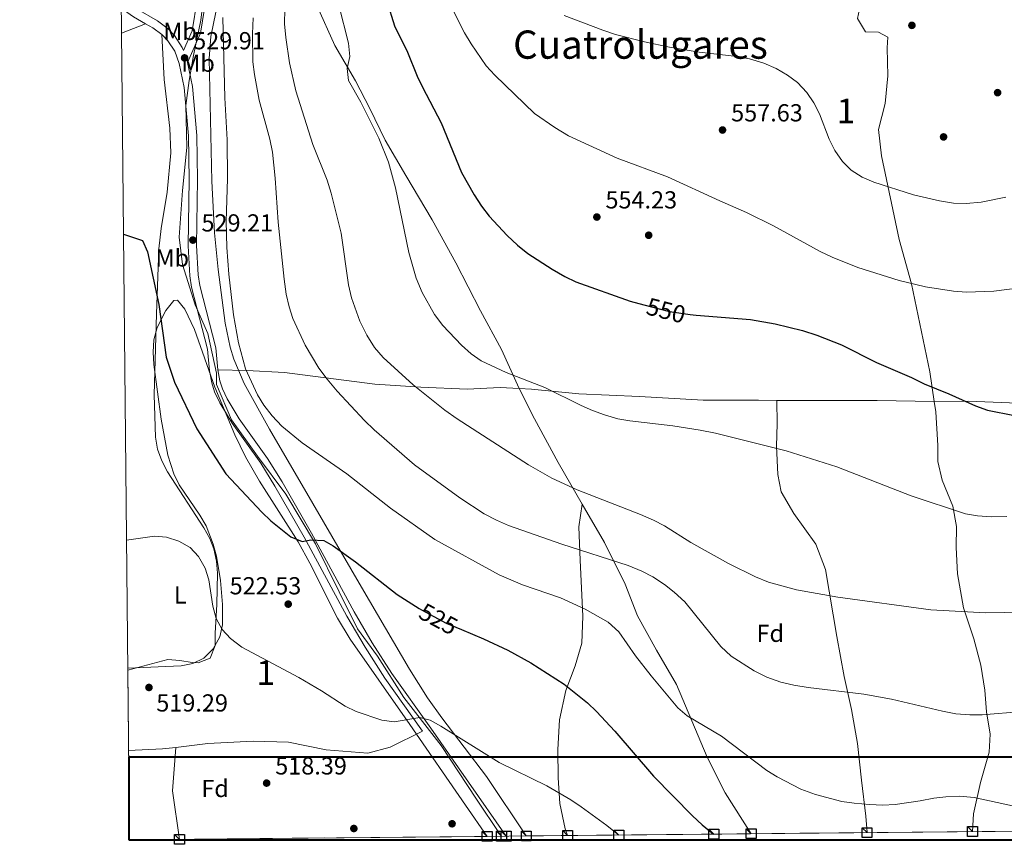
# Model space of a CAD drawing. Extents: x 566644 to 573526, y 724332 to 729030.
# Drawn here: x 566644 to 567045, y 724332 to 724668 of the extents above; entities that cross this region are included whole.
import ezdxf
from ezdxf.enums import TextEntityAlignment as Align

# ---------------------------------------------------------------- set-up
doc = ezdxf.new("R2010")
doc.units = 0
doc.header["$MEASUREMENT"] = 0
doc.linetypes.add('DGN Style 3', pattern=[111.34716600000002, 79.53369, -31.813476])
doc.linetypes.add('DGN Style 5', pattern=[55.673583, 23.860107, -31.813476])
for name, color, linetype in [('Nivel 1', 7, 'Continuous'), ('Nivel 17', 7, 'Continuous'), ('Nivel 21', 7, 'Continuous'), ('Nivel 22', 7, 'Continuous'), ('Nivel 35', 7, 'Continuous'), ('Nivel 36', 7, 'Continuous'), ('Nivel 37', 7, 'Continuous'), ('Nivel 4', 7, 'Continuous'), ('Nivel 41', 7, 'Continuous'), ('Nivel 45', 7, 'Continuous'), ('Nivel 48', 7, 'Continuous'), ('Nivel 49', 7, 'Continuous'), ('Nivel 5', 7, 'Continuous'), ('Nivel 57', 7, 'Continuous'), ('Nivel 61', 7, 'Continuous'), ('Nivel 62', 7, 'Continuous'), ('Nivel 7', 7, 'Continuous')]:
    doc.layers.add(name, color=color, linetype=linetype)
doc.styles.add('Style-arial', font='arial.shx', dxfattribs={"bigfont": 'arialbig.shx'})
doc.styles.add('Style-ariali', font='ariali.shx', dxfattribs={"bigfont": 'arialibig.shx'})
doc.styles.add('Style-arialn', font='arialn.shx', dxfattribs={"bigfont": 'arialnbig.shx'})
doc.styles.add('Style-times', font='times.shx', dxfattribs={"bigfont": 'timesbig.shx'})

# ---------------------------------------------------------------- blocks, each defined once
blk = doc.blocks.new('5PATER')
at = {"layer": 'Nivel 7', "linetype": 'Continuous', "lineweight": 0}
h = blk.add_hatch(color=53, dxfattribs=at)
edge = h.paths.add_edge_path()
edge.add_ellipse((1.001171767711639e-08, 1.001171767711639e-08), major_axis=(-1.095731442372465, -1.110710699892244), ratio=0.9994222409660318, start_angle=0, end_angle=360)
blk = doc.blocks.new('5PERFI')
at = {"layer": 'Nivel 17', "linetype": 'Continuous', "lineweight": 0}
h = blk.add_hatch(color=7, dxfattribs=at)
edge = h.paths.add_edge_path()
edge.add_arc((1.001171767711639e-08, 1.001171767711639e-08), 1.559999999766158, 315.0000000018422, 675.0000000018422)

msp = doc.modelspace()

# ---------------------------------------------------------------- linework, layer by layer
at = {"layer": 'Nivel 1', "color": 7, "linetype": 'Continuous', "lineweight": 0}
msp.add_polyline3d([(566840.1259999999, 724335.4450000001, 518.327), (566839.6129999999, 724336.102, 518.327), (566829.963, 724350.5660000001, 519.078), (566815.6129999999, 724372.327, 520.202), (566800.4099999999, 724391.912, 520.859), (566789.702, 724408.774, 522.3050000000001), (566781.507, 724419.828, 523.013), (566774.0079999999, 724434.837, 523.8580000000001), (566764.3970000001, 724454.3900000001, 524.916), (566752.3600000001, 724474.6640000001, 526.3770000000001), (566740.7860000001, 724490.1130000001, 527.253), (566730.24, 724504.943, 527.844), (566724.1510000001, 724519.213, 528.51), (566724.071, 724523.9180000001, 528.696), (566720.619, 724540.014, 529.03), (566715.4650000001, 724551.629, 528.964), (566710.229, 724568.0760000001, 528.604), (566708.895, 724579.247, 528.57), (566710.351, 724598.2250000001, 528.883), (566712.087, 724615.6810000001, 529.328), (566711.6669999999, 724632.8459999999, 529.753), (566713.021, 724642.9180000001, 529.902), (566714.753, 724653.1240000001, 529.934), (566717.8119999999, 724667.55, 530.009), (566720.3770000001, 724688.5819999999, 530.74)], dxfattribs=at)
at = {"layer": 'Nivel 21', "color": 7, "linetype": 'Continuous', "lineweight": 0, "elevation": 529.913, "flags": 128}
for points in [[(566685.399, 724672.3829999999), (566690.342, 724668.9210000001), (566695.2990000001, 724666.0860000001)], [(566695.2990000001, 724666.0860000001), (566698.2520000001, 724664.398), (566701.8289999999, 724661.6810000001)]]:
    msp.add_lwpolyline(points, dxfattribs=at)
at = {"layer": 'Nivel 21', "color": 7, "linetype": 'DGN Style 3', "lineweight": 0, "extrusion": (-0.01016298307176479, 0.8450763476604063, 0.5345490439613855), "elevation": 606799.5727379536, "flags": 128}
msp.add_lwpolyline([(-575623.5975261829, -383152.2034308353), (-575664.4456343756, -383151.1385153077), (-575687.6444128093, -383149.7541251216)], dxfattribs=at)
at = {"layer": 'Nivel 21', "color": 7, "linetype": 'DGN Style 3', "lineweight": 0, "extrusion": (-0.1025921683200614, 0.8169039368868004, 0.5675762546990799), "elevation": 533896.291824335, "flags": 128}
msp.add_lwpolyline([(-652533.7460624697, -367427.0689529602), (-652547.5269546052, -367425.209410559), (-652552.9734216533, -367425.1389641453)], dxfattribs=at)
at = {"layer": 'Nivel 21', "color": 7, "linetype": 'DGN Style 3', "lineweight": 0, "extrusion": (-0.01630204053300879, -0.002304438014242009, 0.9998644573340423), "elevation": -10389.74264553748, "flags": 128}
msp.add_lwpolyline([(-637920.3988433795, 662436.022779031), (-637903.0586614171, 662432.3177506223), (-637883.1254411805, 662432.3177506223)], dxfattribs=at)
at = {"layer": 'Nivel 21', "color": 7, "linetype": 'Continuous', "lineweight": 0}
for points in [[(566710.6540000001, 724655.203, 529.913), (566714.159, 724663.1950000001, 530.0120000000001), (566718.354, 724688.27, 530.711), (566722.9439999999, 724703.294, 531.311), (566726.834, 724723.0800000001, 531.8100000000001), (566734.304, 724757.5660000001, 532.842), (566734.163, 724770.264, 533.241), (566731.3800000001, 724788.297, 533.774), (566727.7509999999, 724802.7579999999, 534.307), (566725.284, 724814.9029999999, 534.939), (566725.3600000001, 724817.744, 534.924), (566712.8530000001, 724818.8489999999, 538.7330000000001), (566703.595, 724819.4850000001, 540.997), (566695.4639999999, 724819.635, 542.495), (566690.243, 724821.669, 542.695), (566686.29, 724826.4709999999, 542.495), (566683.875, 724830.591, 542.3290000000001)], [(566701.8289999999, 724661.6810000001, 529.913), (566702.209, 724661.3929999999, 529.913), (566704.3470000001, 724659.129, 529.913), (566707.1329999999, 724654.8840000001, 529.913), (566708.9950000001, 724649.8700000001, 529.913), (566711.0320000001, 724640.061, 529.899), (566712.7649999999, 724620.4369999999, 529.5020000000001), (566713.0430000001, 724602.6329999999, 529.269), (566712.5889999999, 724575.744, 529.206), (566713.233, 724563.4580000001, 529.106), (566713.9850000001, 724558.824, 529.08), (566720.46, 724533.6470000001, 529.014), (566721.3400000001, 724524.824, 528.747), (566722.223, 724519.9099999999, 528.5600000000001), (566723.331, 724516.327, 528.415), (566725.4369999999, 724511.7550000001, 528.203), (566730.486, 724503.4580000001, 527.782), (566742.105, 724487.189, 527.153), (566747.8570000001, 724477.923, 526.659), (566759.8400000001, 724457.1130000001, 525.3290000000001), (566777.125, 724425.0220000001, 523.36), (566784.6159999999, 724412.378, 522.597), (566792.6910000001, 724399.76, 521.842), (566808.0109999999, 724378.243, 520.604)]]:
    msp.add_polyline3d(points, dxfattribs=at)
at = {"layer": 'Nivel 21', "color": 7, "linetype": 'DGN Style 3', "lineweight": 0}
for points in [[(567005.9369999999, 724699.2039999999, 566.4300000000001), (567004.693, 724689.8319999999, 566.263), (567001.1429999999, 724684.176, 565.797), (566991.882, 724679.6300000001, 565.0310000000001), (566986.199, 724673.933, 564.665), (566984.987, 724668.22, 564.399), (566988.2409999999, 724662.7949999999, 564.532), (566993.5279999999, 724662.591, 564.732), (566997.325, 724660.632, 564.765), (566997.0020000001, 724656.256, 564.765), (566997.321, 724644.882, 564.599), (566996.216, 724633.5830000001, 564.099), (566993.5719999999, 724623.067, 563.267), (566994.6910000001, 724612.318, 562.302), (567001.9450000001, 724578.3160000001, 558.174), (567006.9639999999, 724560.2250000001, 556.077), (567014.456, 724524.399, 551.516), (567016.2069999999, 724512.2760000001, 549.923)], [(566724.7220000001, 724525.2949999999, 528.747), (566723.8300000001, 724534.244, 529.014), (566717.3289999999, 724559.523, 529.08), (566716.631, 724563.821, 529.106), (566716.003, 724575.804, 529.206), (566716.456, 724602.6300000001, 529.269), (566716.175, 724620.6130000001, 529.5020000000001), (566714.4140000001, 724640.5590000001, 529.899), (566712.3859999999, 724650.3219999999, 529.912), (566717.584, 724662.1740000001, 530.0120000000001), (566721.814, 724687.4550000001, 530.711), (566724.6140000001, 724696.621, 531.078)], [(566754.3119999999, 724697.244, 539.907), (566758.1540000001, 724687.5630000001, 541.106), (566765.135, 724673.166, 543.1030000000001), (566772.348, 724657.25, 544.468), (566780.652, 724642.777, 544.734), (566786.5549999999, 724631.611, 544.8340000000001), (566792.798, 724618.6229999999, 544.8340000000001), (566801.2, 724604.254, 545.866), (566811.908, 724586.271, 547.664), (566821.4879999999, 724568.774, 548.796), (566831.615, 724549.2550000001, 547.863), (566840.0430000001, 724533.5660000001, 546.732), (566847.233, 724517.6329999999, 544.7520000000001)], [(566685.355, 724676.976, 530.368), (566692.1710000001, 724671.8060000001, 529.913), (566700.139, 724667.25, 529.913), (566704.497, 724663.94, 529.913), (566707.0349999999, 724661.253, 529.913), (566710.1980000001, 724656.433, 529.913), (566710.6540000001, 724655.203, 529.913)], [(566724.7220000001, 724525.2949999999, 528.747), (566736.513, 724525.0120000001, 531.21), (566751.7720000001, 724524.084, 533.274), (566788.5419999999, 724519.4010000001, 538.567), (566807.2620000001, 724518.132, 540.797), (566826.0730000001, 724517.3740000001, 542.362), (566839.574, 724518.038, 544.392), (566847.233, 724517.6329999999, 544.7520000000001)], [(566724.7220000001, 724525.2949999999, 528.747), (566725.5449999999, 724520.7180000001, 528.5600000000001), (566726.5249999999, 724517.55, 528.415), (566728.4539999999, 724513.361, 528.203), (566733.3360000001, 724505.3389999999, 527.782), (566744.946, 724489.0819999999, 527.153), (566750.7860000001, 724479.675, 526.659), (566762.821, 724458.774, 525.3290000000001), (566780.0959999999, 724426.7010000001, 523.36), (566787.5220000001, 724414.1680000001, 522.597), (566795.52, 724401.6699999999, 521.842), (566811.379, 724379.3970000001, 520.558), (566842.0050000001, 724335.463, 518.244)], [(566847.233, 724517.6329999999, 544.7520000000001), (566852.288, 724517.3659999999, 544.991), (566871.631, 724515.399, 546.09), (566896.24, 724514.344, 547.588), (566922.1769999999, 724512.909, 547.754), (566944.6340000001, 724512.8300000001, 547.688), (566952.149, 724512.815, 547.8530000000001)], [(566847.233, 724517.6329999999, 544.7520000000001), (566853.565, 724505.256, 543.586), (566863.149, 724487.5560000001, 542.355), (566872.979, 724470.538, 539.449)], [(566952.149, 724512.815, 547.8530000000001), (566952.331, 724503.267, 546.8870000000001), (566951.997, 724494.1159999999, 546.022), (566952.6229999999, 724482.646, 544.624), (566953.8759999999, 724475.558, 543.625), (566959.0220000001, 724466.8160000001, 542.393), (566967.9990000001, 724454.287, 541.994), (566971.9550000001, 724443.9979999999, 541.162), (566976.5390000001, 724416.753, 538.199), (566979.594, 724400.453, 535.869), (566982.594, 724386.997, 534.6370000000001), (566984.993, 724373.122, 533.339), (566986.5959999999, 724358.318, 531.408), (566988.4010000001, 724343.6200000001, 530.243), (566988.855, 724336.913, 529.346)], [(567016.2069999999, 724512.2760000001, 549.923), (567030.02, 724512.5390000001, 550.355), (567059.409, 724511.271, 550.622), (567072.6399999999, 724510.101, 550.155), (567094.8910000001, 724510.119, 547.0260000000001), (567108.95, 724510.186, 544.514)], [(567016.2069999999, 724512.2760000001, 549.923), (567016.798, 724508.186, 549.386), (567017.6710000001, 724494.3840000001, 547.854), (567017.693, 724487.882, 546.823), (567019.462, 724480.3970000001, 546.19), (567023.73, 724469.7080000001, 544.892), (567025.2080000001, 724461.506, 544.326), (567025.068, 724452.8670000001, 543.227), (567025.6780000001, 724442.21, 542.162), (567028.1780000001, 724428.337, 540.764), (567032.2779999999, 724415.8160000001, 539.066), (567035.1270000001, 724404.9990000001, 537.9010000000001), (567036.7420000001, 724394.869, 536.769), (567037.419, 724386.0419999999, 535.438), (567039.014, 724377.0290000001, 534.339), (567038.544, 724369.7050000001, 533.074), (567035.02, 724357.3430000001, 532.309), (567032.1159999999, 724344.4850000001, 530.811), (567031.7420000001, 724337.337, 530.021)], [(566872.979, 724470.538, 539.449), (566871.5279999999, 724461.365, 536.419), (566872.092, 724447.7609999999, 534.355), (566873.1359999999, 724425.021, 529.795), (566872.7379999999, 724413.9380000001, 528.13), (566870.067, 724404.844, 525.867), (566866.298, 724394.713, 524.735), (566863.6810000001, 724382.7749999999, 523.537), (566862.9950000001, 724370.7720000001, 522.405), (566863.216, 724359.193, 521.472), (566863.8219999999, 724348.7390000001, 520.707), (566866.0519999999, 724338.4180000001, 519.775), (566867.0120000001, 724335.71, 519.568)], [(566872.979, 724470.538, 539.449), (566881.959, 724454.994, 536.796), (566890.412, 724437.9839999999, 533.433), (566895.4340000001, 724425.074, 531.303), (566903.22, 724411.1000000001, 531.503), (566911.308, 724397.2320000001, 531.136), (566923.8640000001, 724367.5989999999, 529.206), (566931.1510000001, 724353.1070000001, 528.141), (566941.675, 724336.4469999999, 526.885)], [(566707.524, 724371.5760000001, 518.086), (566720.5660000001, 724373.118, 518.2280000000001), (566739.04, 724374.0800000001, 518.827), (566753.4750000001, 724373.746, 519.626), (566768.7760000001, 724370.584, 519.9590000000001), (566785.6680000001, 724369.28, 520.491), (566794.767, 724371.689, 520.424), (566808.0109999999, 724378.243, 520.604)]]:
    msp.add_polyline3d(points, dxfattribs=at)
at = {"layer": 'Nivel 22', "color": 30, "linetype": 'DGN Style 5', "lineweight": 30, "flags": 128}
for points, elevation in [([(566898.024, 724551.679), (566908.413, 724549.024), (566916.8330000001, 724547.784)], 550), ([(566806.6140000001, 724428.148), (566807.577, 724427.548), (566817.5360000001, 724422.149), (566823.7919999999, 724419.52)], 525)]:
    msp.add_lwpolyline(points, dxfattribs=dict(at, elevation=elevation))
at = {"layer": 'Nivel 35', "color": 92, "linetype": 'DGN Style 3', "lineweight": 0}
for points in [[(566850.1810000001, 724335.544, 521.952), (566833.9909999999, 724359.774, 523.6), (566815.774, 724383.646, 524.766), (566809.9310000001, 724391.746, 525.173), (566802.6599999999, 724403.446, 525.874), (566783.139, 724436.837, 528.393), (566763.284, 724470.9029999999, 530.391), (566745.72, 724501.03, 533.4350000000001), (566735.4180000001, 724519.7239999999, 534.11), (566731.132, 724529.5959999999, 534.441), (566729.665, 724534.3929999999, 534.597), (566727.611, 724544.183, 534.908), (566724.8, 724566.088, 535.587), (566723.2779999999, 724581.004, 535.979), (566722.1880000001, 724602.05, 536.246), (566721.078, 724651.969, 536.073), (566721.858, 724660.9299999999, 536.283), (566723.908, 724670.7209999999, 537.047)], [(566687.987, 724403.774, 520.174), (566709.7110000001, 724404.798, 524.102), (566714.506, 724405.659, 524.559), (566718.9610000001, 724407.95, 524.546), (566722.787, 724411.754, 524.634), (566725.4580000001, 724416.6070000001, 524.981), (566726.5360000001, 724421.487, 525.345), (566726.5079999999, 724429.7080000001, 525.899), (566725.75, 724439.567, 526.422), (566724.1000000001, 724449.433, 526.926), (566722.8019999999, 724454.3459999999, 527.2), (566719.8759999999, 724461.7220000001, 527.672), (566717.311, 724466.0519999999, 527.985), (566708.925, 724478.4580000001, 528.933), (566706.709, 724482.882, 529.248), (566704.3840000001, 724490.4580000001, 529.743), (566701.5519999999, 724505.183, 530.69), (566698.692, 724527.355, 531.655), (566698.331, 724532.368, 531.718), (566698.635, 724537.385, 531.76), (566699.943, 724542.3900000001, 531.806), (566703.452, 724549.426, 531.889), (566706.8119999999, 724553.4240000001, 531.942), (566708.294, 724553.524, 531.958), (566711.217, 724549.962, 531.919), (566715.1499999999, 724541.6070000001, 531.659), (566723.4439999999, 724518.159, 530.672), (566731.5889999999, 724498.837, 529.647), (566735.926, 724489.8319999999, 529.159), (566741.577, 724479.976, 528.628), (566757.315, 724455.291, 527.364), (566762.068, 724446.5, 527.078), (566773.392, 724424.1610000001, 526.814), (566778.4650000001, 724415.5630000001, 526.588), (566802.831, 724380.9709999999, 524.634), (566825.4029999999, 724348.0320000001, 522.321), (566834.304, 724335.3870000001, 521.587)]]:
    msp.add_polyline3d(points, dxfattribs=at)
at = {"layer": 'Nivel 36', "color": 92, "linetype": 'Continuous', "lineweight": 0, "extrusion": (-0.0900124561886969, -0.03532727187899581, 0.9953138909873938), "elevation": -76082.68184527295, "flags": 128}
msp.add_lwpolyline([(-467535.7010239996, 788599.9534989148), (-467535.7010239996, 788610.5329668599)], dxfattribs=at)
at = {"layer": 'Nivel 36', "color": 92, "linetype": 'Continuous', "lineweight": 0}
msp.add_polyline3d([(566701.8289999999, 724661.6810000001, 529.913), (566702.787, 724643.4099999999, 529.446), (566705.1370000001, 724623.5430000001, 528.642), (566705.5020000001, 724613.4839999999, 528.316), (566704.0700000001, 724597.5079999999, 527.982), (566701.554, 724582.71, 527.244), (566700.648, 724574.479, 526.85), (566699.7309999999, 724548.044, 525.984), (566698.74, 724514.9890000001, 524.379), (566699.267, 724497.841, 523.721), (566700.1370000001, 724492.935, 523.466), (566701.8360000001, 724488.209, 523.177), (566704.121, 724483.6699999999, 522.929), (566718.967, 724460.997, 522.202), (566721.381, 724456.6510000001, 521.998), (566723.098, 724452.3700000001, 521.789), (566724.1680000001, 724447.4029999999, 521.534), (566724.5320000001, 724442.4240000001, 521.265), (566724.288, 724429.7280000001, 520.6270000000001), (566723.55, 724418.0349999999, 520.126), (566723.578, 724413.0700000001, 519.702), (566721.51, 724407.835, 519.26), (566716.73, 724406.0109999999, 519.1510000000001), (566714.2280000001, 724406.071, 519.1270000000001), (566709.223, 724406.967, 519.214), (566704.283, 724407.398, 519.159), (566687.9950000001, 724402.956, 517.789)], dxfattribs=at)
at = {"layer": 'Nivel 4', "color": 30, "linetype": 'Continuous', "lineweight": 30, "flags": 128}
for points, elevation in [([(566793.4469999999, 724675.257), (566796.6030000001, 724665.2720000001), (566801.871, 724654.4839999999), (566805.817, 724644.7039999999), (566807.9750000001, 724640.193), (566815.5549999999, 724625.747), (566823.858, 724605.592), (566828.99, 724596.3770000001), (566832.0249999999, 724591.8600000001), (566835.152, 724587.754), (566842.415, 724579.8659999999), (566846.5530000001, 724575.9820000001), (566850.885, 724572.6100000001), (566860.6599999999, 724566.193), (566865.8999999999, 724563.1429999999), (566870.4180000001, 724560.997), (566892.436, 724553.1070000001), (566898.024, 724551.679)], 550), ([(566686.2849999999, 724580.4880000001), (566694.0560000001, 724577.892), (566696.0249999999, 724573.297), (566700.6510000001, 724551.804), (566703.703, 724530.321), (566707.0090000001, 724520.257), (566716.0989999999, 724501.2690000001), (566727.977, 724482.9280000001), (566742.6030000001, 724467.2550000001), (566746.196, 724463.777), (566754.378, 724457.217), (566759.051, 724455.399), (566762.5290000001, 724456.0519999999), (566767.818, 724455.747), (566771.619, 724453.584), (566780.685, 724447.051), (566797.605, 724433.76), (566806.6140000001, 724428.148)], 525), ([(566916.8330000001, 724547.784), (566919.315, 724547.4180000001), (566941.423, 724545.686), (566951.5149999999, 724543.9480000001), (566962.6429999999, 724541.2139999999), (566968.3670000001, 724539.3929999999), (566978.5160000001, 724535.4610000001), (566992.7, 724528.2509999999), (567006.9580000001, 724522.05), (567012.0930000001, 724519.5160000001), (567022.092, 724515.4890000001), (567032.9310000001, 724510.55), (567037.841, 724508.814), (567048.8570000001, 724506.5860000001)], 550), ([(566823.7919999999, 724419.52), (566832.798, 724415.7350000001), (566842.6229999999, 724411.212), (566851.983, 724406.0419999999), (566865.5889999999, 724397.3289999999), (566875.1570000001, 724389.719), (566878.7790000001, 724386.2320000001), (566886.2479999999, 724378.246), (566901.9410000001, 724359.8500000001), (566917.895, 724343.7960000001), (566921.7250000001, 724340.1100000001), (566925.598, 724336.9480000001), (566926.4820000001, 724336.297)], 525)]:
    msp.add_lwpolyline(points, dxfattribs=dict(at, elevation=elevation))
at = {"layer": 'Nivel 49', "color": 7, "linetype": 'Continuous', "lineweight": 0, "extrusion": (0.009250476097193911, -0.9458611809380775, 0.3244396016000524), "elevation": -679774.510428007, "flags": 128}
msp.add_lwpolyline([(573745.1825126593, 233708.0518348138), (573745.1825126593, 233705.5304437295)], dxfattribs=at)
at = {"layer": 'Nivel 49', "color": 7, "linetype": 'Continuous', "lineweight": 0, "extrusion": (0.006445792749118717, 0.07002729938833484, 0.9975242498787747), "elevation": 54897.24313061086, "flags": 128}
msp.add_lwpolyline([(-497904.1520458567, -771344.8920659688), (-497911.1392934816, -771276.0671124153), (-498056.0384787384, -771290.8843854738)], dxfattribs=at)
at = {"layer": 'Nivel 49', "color": 7, "linetype": 'Continuous', "lineweight": 0, "extrusion": (-0.0571365306548378, -0.000564212564482096, 0.9983662146371495), "elevation": -32275.43271577033, "flags": 128}
msp.add_lwpolyline([(-718702.964172224, 573281.3881580771), (-718702.964172224, 573066.9473704342)], dxfattribs=at)
at = {"layer": 'Nivel 5', "color": 30, "linetype": 'Continuous', "lineweight": 0, "flags": 128}
for points, elevation in [([(566773.9650000001, 724673.618), (566777.8189999999, 724658.102), (566778.429, 724652.729), (566777.3049999999, 724647.855), (566777.905, 724642.9639999999), (566782.825, 724634.1640000001), (566790.24, 724619.5260000001), (566794.1070000001, 724609.6950000001), (566797.0290000001, 724599.2320000001), (566802.408, 724572.9169999999), (566805.3759999999, 724562.467), (566807.7990000001, 724556.6610000001), (566812.8030000001, 724547.7520000001), (566816.1910000001, 724543.2339999999), (566823.854, 724535.325), (566827.783, 724531.743), (566831.854, 724528.8400000001), (566842.044, 724524.077), (566857.7150000001, 724517.987), (566872.487, 724510.649), (566877.0930000001, 724508.7050000001), (566882.0079999999, 724506.868), (566887.423, 724505.3459999999), (566892.342, 724504.449), (566909.8319999999, 724502.4210000001), (566920.966, 724500.629), (566927.163, 724499.398), (566955.9510000001, 724492.327), (566976.602, 724485.7110000001), (567006.871, 724473.966), (567028.8870000001, 724466.693), (567033.815, 724465.8530000001), (567039.4809999999, 724465.3970000001), (567045.6939999999, 724465.5660000001)], 545), ([(566751.977, 724672.0430000001), (566751.7860000001, 724666.044), (566752.2990000001, 724660.466), (566753.851, 724650.1640000001), (566756.4739999999, 724638.7), (566763.2919999999, 724616.8829999999), (566769.193, 724602.46), (566770.8189999999, 724597.175), (566774.8530000001, 724580.8300000001), (566777.7930000001, 724559.8530000001), (566779.0109999999, 724554.5930000001), (566782.497, 724545.007), (566785.2990000001, 724539.2690000001), (566788.4410000001, 724534.3500000001), (566791.9739999999, 724530.2520000001), (566804.1529999999, 724519.1240000001), (566817.0889999999, 724508.878), (566822.095, 724505.324), (566851.064, 724486.6030000001), (566860.602, 724481.21), (566870.8829999999, 724476.3770000001), (566896.629, 724466.409), (566901.9569999999, 724464.0719999999), (566906.4010000001, 724461.7749999999), (566917.1699999999, 724454.913), (566932.47, 724446.467), (566943.4469999999, 724440.986), (566948.771, 724438.852), (566960.1100000001, 724435.716), (566976.933, 724432.6840000001), (567014.8289999999, 724427.514), (567037.206, 724426.3160000001), (567052.3570000001, 724426.682)], 540), ([(566820.327, 724671.7039999999), (566825.074, 724662.3400000001), (566827.7350000001, 724657.845), (566833.8160000001, 724648.983), (566837.338, 724645.1000000001)], 555), ([(566865.5860000001, 724669.4580000001), (566881.354, 724663.4040000001), (566886.56, 724661.72), (566898.345, 724658.682), (566908.446, 724656.558), (566920.574, 724654.534), (566936.054, 724652.696), (566940.962, 724651.7479999999), (566946.8759999999, 724649.956), (566951.896, 724647.817), (566956.5190000001, 724645.162), (566960.521, 724642.1699999999), (566964.3759999999, 724638.0970000001), (566967.1640000001, 724633.946), (566969.476, 724629.4299999999), (566973.4780000001, 724619.067), (566975.7, 724614.436), (566978.8319999999, 724610.0249999999), (566982.4110000001, 724606.537), (566986.8659999999, 724603.632), (566991.5819999999, 724601.611), (567007.7450000001, 724596.4539999999), (567018.358, 724594.0150000001), (567024.0660000001, 724593.1070000001), (567029.2509999999, 724592.902), (567035.338, 724593.4240000001), (567045.3570000001, 724595.5460000001)], 560), ([(566726.756, 724668.618), (566727.4839999999, 724635.933), (566728.521, 724618.8829999999), (566728.5530000001, 724603.01), (566728.0460000001, 724585.7309999999), (566728.3389999999, 724574.9639999999), (566729.0989999999, 724564.213), (566731.0109999999, 724547.6070000001), (566733.0449999999, 724536.2609999999), (566735.9909999999, 724525.649), (566740.7649999999, 724515.071), (566743.4029999999, 724510.824), (566746.719, 724506.548), (566750.6610000001, 724502.3559999999), (566758.9709999999, 724495.54), (566777.146, 724482.845), (566794.953, 724468.909), (566812.96, 724456.1939999999), (566839.098, 724441.76), (566848.584, 724437.7250000001), (566864.1710000001, 724432.382), (566874.216, 724427.7990000001), (566883.48, 724422.503), (566887.817, 724418.547), (566894.594, 724408.882), (566900.953, 724400.699), (566911.865, 724387.6710000001), (566915.7280000001, 724384.494), (566929.6640000001, 724376.1229999999), (566948.0149999999, 724362.2490000001), (566952.244, 724359.5819999999), (566961.8800000001, 724354.5889999999), (566967.913, 724352.4680000001), (566978.6359999999, 724349.6240000001), (566983.574, 724348.837), (566989.838, 724348.314), (566995.3289999999, 724348.1140000001), (567000.3200000001, 724348.405), (567010.4140000001, 724349.7760000001), (567016.003, 724350.9469999999), (567020.969, 724351.5249999999), (567026.477, 724351.686), (567032.4569999999, 724351.2620000001), (567048.0760000001, 724347.8530000001)], 530), ([(566739.0549999999, 724668.4839999999), (566738.7280000001, 724661.976), (566738.946, 724650.6000000001), (566739.5519999999, 724645.4299999999), (566741.429, 724634.9510000001), (566745.848, 724619.03), (566746.861, 724613.868), (566748.051, 724603.213), (566749.186, 724585.351), (566751.608, 724562.139), (566752.537, 724556.06), (566753.652, 724550.899), (566755.148, 724546.1270000001), (566760.148, 724535.274), (566765.7239999999, 724525.898), (566769.2180000001, 724521.3970000001), (566773.2069999999, 724516.523), (566784.409, 724504.544), (566788.3430000001, 724500.7579999999), (566804.693, 724486.6259999999), (566823.092, 724473.077), (566833.0719999999, 724466.6640000001), (566838.0179999999, 724464.0150000001), (566843.014, 724461.821), (566864.6229999999, 724454.256), (566891.7139999999, 724445.629), (566897.2450000001, 724443.2960000001), (566901.659, 724440.9410000001), (566906.493, 724437.8840000001), (566910.399, 724434.7650000001), (566914.658, 724430.764), (566929.3289999999, 724412.6130000001), (566933.5689999999, 724408.7320000001), (566942.9140000001, 724402.7239999999), (566948.142, 724400.1300000001), (566953.717, 724398.1769999999), (566959.0660000001, 724396.9180000001), (566964.9480000001, 724395.9410000001), (566987.6140000001, 724393.3030000001), (566998.831, 724391.1799999999), (567019.55, 724386.2919999999), (567025.057, 724385.28), (567030.655, 724384.777), (567035.6540000001, 724384.8630000001), (567052.075, 724386.166)], 535), ([(566837.338, 724645.1000000001), (566853.544, 724629.561), (566861.8189999999, 724623.811), (566867.3330000001, 724620.477), (566887.1159999999, 724611.405), (566907.7050000001, 724603.8260000001), (566928.936, 724593.973), (566939.8260000001, 724589.264), (566950.844, 724583.7650000001), (566969.821, 724573.433), (566974.669, 724571.1329999999), (566985.078, 724566.932), (567001.969, 724561.575), (567012.6599999999, 724559.041), (567024.101, 724557.2220000001), (567029.291, 724556.8130000001), (567040.46, 724557.229), (567051.075, 724558.629)], 555), ([(566687.4839999999, 724455.959), (566698.8319999999, 724457.598), (566703.8189999999, 724457.185), (566708.831, 724455.452), (566713.3500000001, 724452.896), (566716.7450000001, 724449.23), (566719.504, 724444.5800000001), (566721.0290000001, 724439.8119999999), (566722.646, 724428.993), (566723.96, 724424.0390000001), (566726.3840000001, 724419.513), (566729.8030000001, 724415.865), (566734.446, 724412.351), (566757.645, 724399.9920000001), (566766.8470000001, 724394.54), (566776.4610000001, 724388.361), (566780.987, 724386.2320000001), (566791.405, 724382.652), (566796.369, 724382.0290000001), (566806.929, 724383.7609999999), (566811.115, 724382.723), (566815.4720000001, 724380.27), (566839.0970000001, 724365.435), (566858.5390000001, 724355.9269999999), (566868.3319999999, 724350.1840000001), (566872.476, 724347.3859999999), (566882.9580000001, 724339.794), (566887.879, 724335.916)], 520)]:
    msp.add_lwpolyline(points, dxfattribs=dict(at, elevation=elevation))
at = {"layer": 'Nivel 57', "color": 92, "linetype": 'DGN Style 3', "lineweight": 0}
msp.add_polyline3d([(566723.908, 724670.7209999999, 537.047), (566721.858, 724660.9299999999, 536.283), (566721.078, 724651.969, 536.073), (566722.1880000001, 724602.05, 536.246), (566723.2779999999, 724581.004, 535.979), (566724.8, 724566.088, 535.587), (566727.611, 724544.183, 534.908), (566729.665, 724534.3929999999, 534.597), (566731.132, 724529.5959999999, 534.441), (566735.4180000001, 724519.7239999999, 534.11), (566745.72, 724501.03, 533.4350000000001), (566763.284, 724470.9029999999, 530.391), (566783.139, 724436.837, 528.393), (566802.6599999999, 724403.446, 525.874), (566809.9310000001, 724391.746, 525.173), (566815.774, 724383.646, 524.766), (566833.9909999999, 724359.774, 523.6), (566850.1810000001, 724335.544, 521.952), (567064.2609999999, 724337.658, 534.205)], dxfattribs=at)
msp.add_polyline3d([(566834.304, 724335.3870000001, 521.587), (566825.4029999999, 724348.0320000001, 522.321), (566802.831, 724380.9709999999, 524.634), (566778.4650000001, 724415.5630000001, 526.588), (566773.392, 724424.1610000001, 526.814), (566762.068, 724446.5, 527.078), (566757.315, 724455.291, 527.364), (566741.577, 724479.976, 528.628), (566735.926, 724489.8319999999, 529.159), (566731.5889999999, 724498.837, 529.647), (566723.4439999999, 724518.159, 530.672), (566715.1499999999, 724541.6070000001, 531.659), (566711.217, 724549.962, 531.919), (566708.294, 724553.524, 531.958), (566706.8119999999, 724553.4240000001, 531.942), (566703.452, 724549.426, 531.889), (566699.943, 724542.3900000001, 531.806), (566698.635, 724537.385, 531.76), (566698.331, 724532.368, 531.718), (566698.692, 724527.355, 531.655), (566701.5519999999, 724505.183, 530.69), (566704.3840000001, 724490.4580000001, 529.743), (566706.709, 724482.882, 529.248), (566708.925, 724478.4580000001, 528.933), (566717.311, 724466.0519999999, 527.985), (566719.8759999999, 724461.7220000001, 527.672), (566722.8019999999, 724454.3459999999, 527.2), (566724.1000000001, 724449.433, 526.926), (566725.75, 724439.567, 526.422), (566726.5079999999, 724429.7080000001, 525.899), (566726.5360000001, 724421.487, 525.345), (566725.4580000001, 724416.6070000001, 524.981), (566722.787, 724411.754, 524.634), (566718.9610000001, 724407.95, 524.546), (566714.506, 724405.659, 524.559), (566709.7110000001, 724404.798, 524.102), (566687.987, 724403.774, 520.174), (566687.9950000001, 724402.956, 517.789), (566688.6599999999, 724333.95, 522.629)], close=True, dxfattribs=at)
at = {"layer": 'Nivel 61', "color": 7, "linetype": 'Continuous', "lineweight": 0, "flags": 128}
msp.add_lwpolyline([(566688.6599999999, 724333.95), (566666.3700000001, 726647.29), (566644.04, 728960.6699999999), (570056.27, 728994.3600000001), (573468.51, 729029.76), (573493.0700000001, 726716.4099999999), (573517.6499999999, 724403.06), (570103.1499999999, 724367.6599999999)], close=True, dxfattribs=at)
at = {"layer": 'Nivel 62', "color": 131, "linetype": 'Continuous', "lineweight": 30, "flags": 128}
for points, elevation in [([(566834.304, 724335.3870000001), (566832.304, 724337.3870000001), (566836.304, 724337.3870000001), (566836.304, 724333.3870000001), (566832.304, 724333.3870000001), (566832.304, 724337.3870000001)], 521.587), ([(566834.304, 724335.3870000001), (566832.304, 724337.3870000001), (566836.304, 724337.3870000001), (566836.304, 724333.3870000001), (566832.304, 724333.3870000001), (566832.304, 724337.3870000001)], 521.587), ([(566834.304, 724335.3870000001), (566832.304, 724337.3870000001), (566836.304, 724337.3870000001), (566836.304, 724333.3870000001), (566832.304, 724333.3870000001), (566832.304, 724337.3870000001)], 521.587), ([(566840.1259999999, 724335.4450000001), (566838.1259999999, 724337.4450000001), (566842.1259999999, 724337.4450000001), (566842.1259999999, 724333.4450000001), (566838.1259999999, 724333.4450000001), (566838.1259999999, 724337.4450000001)], 518.327), ([(566842.0050000001, 724335.463), (566840.0050000001, 724337.463), (566844.0050000001, 724337.463), (566844.0050000001, 724333.463), (566840.0050000001, 724333.463), (566840.0050000001, 724337.463)], 518.244), ([(566850.1810000001, 724335.544), (566848.1810000001, 724337.544), (566852.1810000001, 724337.544), (566852.1810000001, 724333.544), (566848.1810000001, 724333.544), (566848.1810000001, 724337.544)], 521.952), ([(566850.1810000001, 724335.544), (566848.1810000001, 724337.544), (566852.1810000001, 724337.544), (566852.1810000001, 724333.544), (566848.1810000001, 724333.544), (566848.1810000001, 724337.544)], 521.952), ([(566867.0120000001, 724335.71), (566865.0120000001, 724337.71), (566869.0120000001, 724337.71), (566869.0120000001, 724333.71), (566865.0120000001, 724333.71), (566865.0120000001, 724337.71)], 519.568), ([(566887.879, 724335.916), (566885.879, 724337.916), (566889.879, 724337.916), (566889.879, 724333.916), (566885.879, 724333.916), (566885.879, 724337.916)], 520), ([(566926.4820000001, 724336.297), (566924.4820000001, 724338.297), (566928.4820000001, 724338.297), (566928.4820000001, 724334.297), (566924.4820000001, 724334.297), (566924.4820000001, 724338.297)], 525), ([(566941.675, 724336.4469999999), (566939.675, 724338.4469999999), (566943.675, 724338.4469999999), (566943.675, 724334.4469999999), (566939.675, 724334.4469999999), (566939.675, 724338.4469999999)], 526.885), ([(566988.855, 724336.913), (566986.855, 724338.913), (566990.855, 724338.913), (566990.855, 724334.913), (566986.855, 724334.913), (566986.855, 724338.913)], 529.346), ([(567031.7420000001, 724337.337), (567029.7420000001, 724339.337), (567033.7420000001, 724339.337), (567033.7420000001, 724335.337), (567029.7420000001, 724335.337), (567029.7420000001, 724339.337)], 530.021), ([(566709.0730000001, 724334.1510000001), (566707.0730000001, 724336.1510000001), (566711.0730000001, 724336.1510000001), (566711.0730000001, 724332.1510000001), (566707.0730000001, 724332.1510000001), (566707.0730000001, 724336.1510000001)], 518.025)]:
    msp.add_lwpolyline(points, dxfattribs=dict(at, elevation=elevation))
at = {"layer": 'Nivel 62', "color": 7, "linetype": 'Continuous', "lineweight": 30, "elevation": 518.327, "flags": 128}
msp.add_lwpolyline([(566840.1259999999, 724335.4450000001), (566838.1259999999, 724337.4450000001), (566842.1259999999, 724337.4450000001), (566842.1259999999, 724333.4450000001), (566838.1259999999, 724333.4450000001), (566838.1259999999, 724337.4450000001)], dxfattribs=at)
at = {"layer": 'Nivel 62', "color": 251, "linetype": 'Continuous', "lineweight": 40}
msp.add_3dface([(566688.56, 724333.8500000001), (566688.56, 724367.76), (570103.25, 724367.76), (570103.25, 724333.8500000001)], dxfattribs=at)

# ---------------------------------------------------------------- block references
at = {"layer": 'Nivel 17', "color": 7, "linetype": 'Continuous', "lineweight": 0}
for p in [(567020, 724620, 563.821), (566900, 724580, 553.0020000000001), (566819.99, 724340.507, 518.302), (566780.027, 724338.578, 518.535)]:
    msp.add_blockref('5PERFI', p, dxfattribs=at)
at = {"layer": 'Nivel 7', "color": 53, "linetype": 'Continuous', "lineweight": 0}
for p in [(567007.115, 724665.3999999999, 564.4110000000001), (566711.146, 724652.1669999999, 529.913), (567041.9809999999, 724638.0220000001, 564.278), (566930.05, 724622.815, 557.629), (566878.9070000001, 724587.3940000001, 554.234), (566714.5149999999, 724578.023, 529.211), (566753.315, 724429.8829999999, 522.529), (566696.638, 724395.9720000001, 519.294), (566744.5260000001, 724357.057, 518.395)]:
    msp.add_blockref('5PATER', p, dxfattribs=at)

# ---------------------------------------------------------------- texts
at = {"layer": 'Nivel 37', "color": 92, "linetype": 'Continuous', "lineweight": 0}
for s, style, p in [('Mb', 'Style-arialn', (566709.2848623525, 724662.942001, 529.955)), ('Mb', 'Style-arialn', (566716.6228623525, 724649.996001, 529.937)), ('Mb', 'Style-arialn', (566706.1368623527, 724570.7560009998, 527.854)), ('L', 'Style-arialn', (566709.3561597834, 724433.642001, 519.797)), ('Fd', 'Style-arial', (566949.4869673103, 724418.0090009999, 537.265)), ('Fd', 'Style-arial', (566723.5419673102, 724354.8600009999, 518.191))]:
    msp.add_text(s, height=7.000002, dxfattribs=dict(at, style=style)).set_placement(p, align=Align.MIDDLE_CENTER)
at = {"layer": 'Nivel 41', "color": 7, "linetype": 'Continuous', "lineweight": 0, "style": 'Style-arial'}
for s, p in [('529.91', (566714.646, 724655.6669999999, 529.913)), ('557.63', (566933.55, 724626.315, 557.629)), ('554.23', (566882.4070000001, 724590.8940000001, 554.234)), ('529.21', (566718.0149999999, 724581.523, 529.211)), ('522.53', (566729.479, 724433.858, 522.529)), ('519.29', (566699.632, 724386.1840000001, 519.294)), ('518.39', (566748.0260000001, 724360.557, 518.395))]:
    msp.add_text(s, height=7.000002, dxfattribs=at).set_placement(p)
at = {"layer": 'Nivel 41', "color": 7, "linetype": 'Continuous', "lineweight": 0, "style": 'Style-ariali'}
for s, rotation, p in [('550', 345.6646019715108, (566907.0615357391, 724549.3692521523, 550)), ('525', 331.5368735290457, (566814.4494897979, 724423.8222511644, 525))]:
    msp.add_text(s, height=7.000002, rotation=rotation, dxfattribs=at).set_placement(p, align=Align.MIDDLE_CENTER)
at = {"layer": 'Nivel 45', "color": 7, "linetype": 'Continuous', "lineweight": 0, "style": 'Style-times'}
msp.add_text('Cuatrolugares', height=11.500002, dxfattribs=at).set_placement((566896.6552369604, 724657.5690009999, 559.832), align=Align.MIDDLE_CENTER)
at = {"layer": 'Nivel 48', "color": 92, "linetype": 'Continuous', "lineweight": 0, "style": 'Style-arialn'}
for p in [(566980.3001957275, 724630.567001, 561.636), (566744.1571957276, 724401.9850009999, 519.83)]:
    msp.add_text('1', height=10.000002, dxfattribs=at).set_placement(p, align=Align.MIDDLE_CENTER)

doc.saveas('drawing.dxf')
